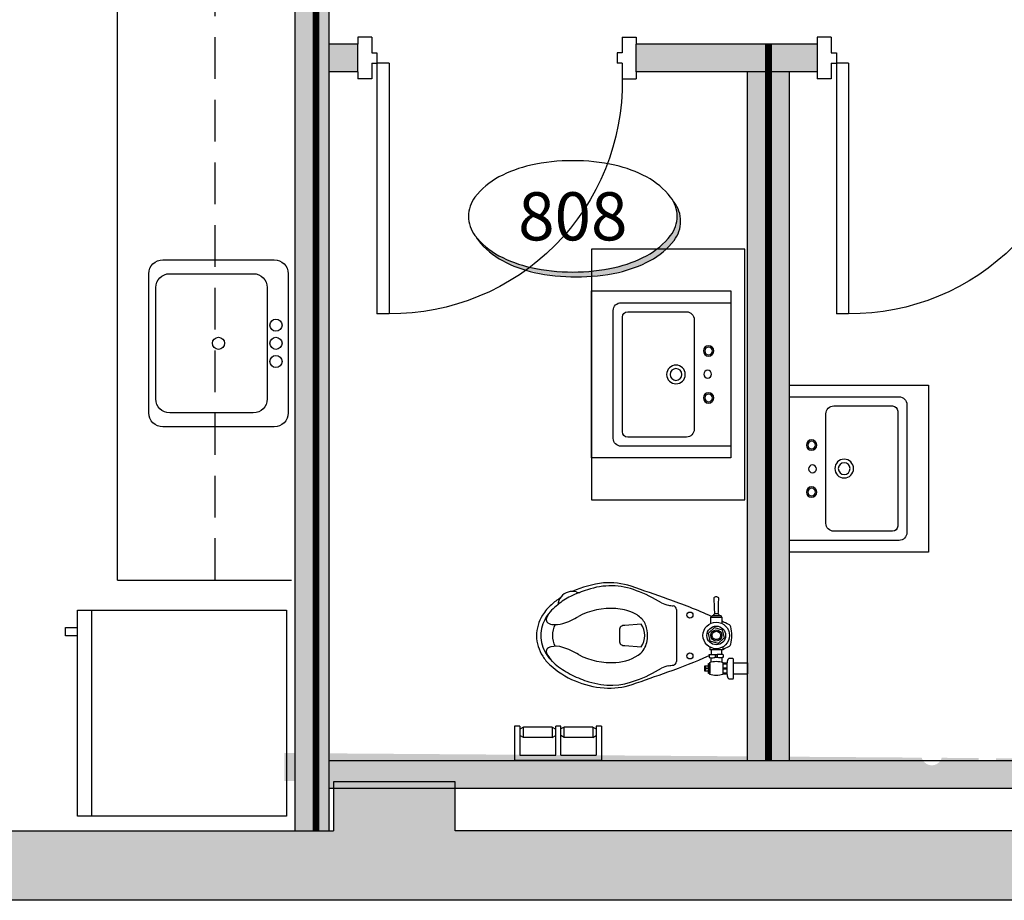
# Model space of a CAD drawing. Extents: x -18590 to 10581, y -42325 to -1537.
# Drawn here: x 4816 to 4958, y -33141 to -33014 of the extents above; entities that cross this region are included whole.
import ezdxf
from ezdxf.enums import TextEntityAlignment as Align

# ---------------------------------------------------------------- set-up
doc = ezdxf.new("R2010")
doc.units = 0
doc.header["$LTSCALE"] = 48
doc.header["$MEASUREMENT"] = 0
doc.linetypes.add('DASHED2', pattern=[0.375, 0.25, -0.125])
doc.linetypes.add('HIDDEN2', pattern=[0.1875, 0.125, -0.0625])
doc.layers.get('0').update_dxf_attribs({"linetype": 'CONTINUOUS'})
doc.layers.get('DEFPOINTS').update_dxf_attribs({"linetype": 'CONTINUOUS'})
for name, color, linetype in [('B4COR', 7, 'CONTINUOUS'), ('ELEVATIONS', 7, 'CONTINUOUS'), ('FIXTURES', 1, 'CONTINUOUS'), ('FURNITURE', 7, 'CONTINUOUS'), ('W1DOR', 1, 'CONTINUOUS'), ('W1FWAL', 7, 'CONTINUOUS'), ('W1FWALL', 7, 'CONTINUOUS'), ('W2FUR', 7, 'CONTINUOUS'), ('W7CON', 7, 'CONTINUOUS'), ('W7DCON', 7, 'CONTINUOUS')]:
    doc.layers.add(name, color=color, linetype=linetype)
doc.styles.add('KIVA-SYMBL', font='ARIALN.TTF')
doc.styles.add('OpreaStandard', font='stylu.ttf')

# ---------------------------------------------------------------- blocks, each defined once
blk = doc.blocks.new('T2F16')
for points in [[(-10.00000000000045, 22.00000000000023), (9.999999999999545, 22, -0.4142135623730884), (11.99999999999955, 20), (11.99999999999977, 4, -0.4142135623731049), (9.999999999999773, 2), (-10, 2.000000000000227, -0.4142135623730848), (-12, 4.000000000000227), (-12.00000000000045, 20.00000000000023, -0.4142135623731045)], [(-8.000000000000341, 19.00000000000023), (7.999999999999545, 19, -0.4142135623730875), (9.999999999999545, 17), (9.999999999999773, 5, -0.4142135623731031), (7.999999999999773, 3), (-8.000000000000114, 3.000000000000227, -0.414213562373083), (-10.00000000000011, 5.000000000000114), (-10.00000000000034, 17.00000000000023, -0.4142135623731057)]]:
    blk.add_lwpolyline(points, format="xyb", close=True)
for centre in [(-2.610409835838141, 20.25242964304061), (-4.547473508864641e-13, 20.25242964304061), (2.610409835837459, 20.25242964304061), (-2.273736754432321e-13, 12.00000000000023)]:
    blk.add_circle(centre, 0.8701366119454406)
blk = doc.blocks.new('elkgjeg')
at = {"layer": 'ELEVATIONS'}
blk.add_line((-14473.72448713596, -11905.63621779232), (-14473.72448713596, -11876.04007159666), dxfattribs=at)
blk.add_lwpolyline([(-14445.72448713596, -11905.63621779232), (-14445.72448713596, -11876.04007159666), (-14475.72448713596, -11876.04007159666), (-14475.72448713596, -11905.63621779232)], close=True, dxfattribs=at)
blk.add_lwpolyline([(-14475.72448713596, -11901.96868382939), (-14477.47202922898, -11901.96868382939), (-14477.47202922898, -11903.12884682531), (-14475.72448713596, -11903.12884682531)], dxfattribs=at)
blk = doc.blocks.new('bas55 45')
for points in [[(0.2749999999999773, 0.4200000000000017, 0.4142135623730951), (0.2449999999999477, 0.4500000000000028), (-0.2450000000000614, 0.4500000000000028, 0.4142135623730948), (-0.2750000000000341, 0.4200000000000017), (-0.2750000000000341, 0), (0.2749999999999773, 0)], [(-0.2100000000000364, 0.1400000000000006), (0.2099999999999795, 0.1400000000000006, 0.4142135623730951), (0.2399999999999523, 0.1700000000000017), (0.2399999999999523, 0.394999999999996, 0.4142135623730951), (0.2199999999999704, 0.4150000000000063), (-0.2200000000000273, 0.4150000000000063, 0.4142135623730948), (-0.2400000000000091, 0.394999999999996), (-0.2400000000000091, 0.1700000000000017, 0.4142135623730948)]]:
    blk.add_lwpolyline(points, format="xyb", close=True)
for centre, radius in [((-5.684341886080801e-14, 0.210000000000008), 0.03581868182936902), ((-5.684341886080801e-14, 0.210000000000008), 0.02266018697609101), ((-0.09000000000003183, 0.08500000000000796), 0.02000000000000002), ((-0.09000000000003183, 0.08500000000000796), 0.01466457124409143), ((-0.001008245637194705, 0.08835728000364895), 0.01494860818022793), ((0.08999999999997499, 0.08500000000000796), 0.02000000000000002), ((0.08999999999997499, 0.08500000000000796), 0.01466457124409143)]:
    blk.add_circle(centre, radius)
blk = doc.blocks.new('DR36')
for p, q in [((-1.000000000000227, -1.999999999999886), (-1, 5.684341886080801e-14)), ((-1, 5.684341886080801e-14), (0, 0)), ((3.999999999999773, 0), (5.000000000000227, 5.684341886080801e-14)), ((5, -2.000000000000171), (5.000000000000227, 5.684341886080801e-14)), ((-1.000000000000227, -1.999999999999886), (1.25, -2.000000000000057)), ((1.25, -2), (1.25, -2.749999999999943)), ((1.25, -2.749999999999943), (2.75, -2.749999999999943)), ((2.75, -2), (2.75, -2.749999999999943)), ((2.75, -2.000000000000114), (5, -2.000000000000171)), ((2.75, -2.749999999999943), (38.75000000000023, -2.749999999999943)), ((2.75, -4.499999999999943), (2.75, -2.749999999999943)), ((38.75000000000023, -4.499999999999886), (38.75000000000023, -2.749999999999943)), ((2.75, -4.499999999999943), (38.75000000000023, -4.499999999999886)), ((-1.000000000000227, -37.99999999999989), (-1, -39.99999999999977)), ((-1.000000000000227, -37.99999999999989), (1.25, -37.99999999999977)), ((1.25, -37.99999999999977), (1.25, -37.24999999999977)), ((1.25, -37.24999999999977), (2.75, -37.24999999999977)), ((2.75, -37.99999999999977), (2.75, -37.24999999999977)), ((2.75, -37.99999999999966), (5, -37.99999999999955)), ((5, -37.99999999999955), (5.000000000000227, -39.99999999999977)), ((-1, -39.99999999999977), (0, -39.99999999999977)), ((3.999999999999773, -39.99999999999977), (5.000000000000227, -39.99999999999977))]:
    blk.add_line(p, q)
blk.add_arc((5.451255614168986, -4.703690357557491), 33.29936737289012, 269.2235337897895, 0.3504772467864708)
blk = doc.blocks.new('kohler wentworth tiolet')
at = {"layer": 'FIXTURES'}
for p, q in [((2.057016386143005, 1.482305499999711), (2.032460386142702, 1.467568819773078)), ((2.032460386142702, 1.467568819773078), (2.032460386142702, -1.296716664255655)), ((2.081573386143646, 1.495700499999657), (2.057016386143005, 1.482305499999711)), ((2.103895386144359, 1.504627500000424), (2.081573386143646, 1.495700499999657)), ((2.126218386143591, 1.511329499999192), (2.103895386144359, 1.504627500000424)), ((2.148541386142824, 1.515788499998962), (2.126218386143591, 1.511329499999192)), ((2.170863386143537, 1.520256499999959), (2.148541386142824, 1.515788499998962)), ((2.193194386143659, 1.520256499999959), (2.170863386143537, 1.520256499999959)), ((2.211049386143713, 1.522490499999549), (2.193194386143659, 1.520256499999959)), ((2.608414386142613, 1.522490499999549), (2.211049386143713, 1.522490499999549)), ((2.684317386143448, 1.502393499999016), (2.608414386142613, 1.522490499999549)), ((2.755753386143624, 1.444353499999124), (2.684317386143448, 1.502393499999016)), ((2.818262386143033, 1.355062499998894), (2.755753386143624, 1.444353499999124)), ((2.871834386143746, 1.234513499999593), (2.818262386143033, 1.355062499998894)), ((2.916488386143101, 1.08940849999999), (2.871834386143746, 1.234513499999593)), ((2.94997238614269, 0.9242054999995162), (2.916488386143101, 1.08940849999999)), ((2.970061386144152, 0.7389225000006263), (2.94997238614269, 0.9242054999995162)), ((3.561652386144488, 0.7991975000004459), (2.963526169880424, 0.7991975000004459)), ((2.976762386142582, 0.5402364999990823), (2.970061386144152, 0.7389225000006263)), ((2.972320257811589, 0.6719465000005584), (3.391990386144244, 0.6719465000005584)), ((2.976762386142582, -0.4397845000003144), (2.976762386142582, 0.5402364999990823)), ((3.391990386144244, 0.06027449999965029), (2.976762386142582, 0.06027449999965029)), ((3.391990386144244, 0.6719465000005584), (3.452265386144063, 0.6451555000003282)), ((3.452265386144063, 0.08483150000029127), (3.391990386144244, 0.06027449999965029)), ((3.452265386144063, 0.6451555000003282), (3.492442386143011, 0.5759545000000799)), ((3.492442386143011, 0.1540325000005396), (3.452265386144063, 0.08483150000029127)), ((3.492442386143011, 0.5759545000000799), (3.519233386143242, 0.4777274999996735)), ((3.519233386143242, 0.252259499999127), (3.492442386143011, 0.1540325000005396)), ((3.519233386143242, 0.4777274999996735), (3.525926386142601, 0.3661064999996597)), ((3.525926386142601, 0.3661064999996597), (3.519233386143242, 0.252259499999127)), ((3.561652386144488, 0.8661654999996244), (3.778194386142786, 0.9398344999990513)), ((3.561652386144488, -0.8505445000009786), (3.561652386144488, 0.8661654999996244)), ((3.778194386142786, 0.9398344999990513), (4.01035638614303, 0.991181499999584)), ((4.01035638614303, 0.991181499999584), (4.25368838614304, 1.022431499999584)), ((4.25368838614304, 1.022431499999584), (4.503721386143297, 1.033593500000279)), ((4.503721386143297, 1.033593500000279), (4.753747386143004, 1.022431499999584)), ((4.753747386143004, 1.022431499999584), (4.999312386144084, 0.991181499999584)), ((4.999312386144084, 0.991181499999584), (5.231483386143736, 0.937600499999462)), ((5.231483386143736, 0.937600499999462), (5.443556386142518, 0.8661654999996244)), ((5.443556386142518, 0.8661654999996244), (5.443556386142518, -0.8505445000009786)), ((5.443556386142518, -0.6875844999995024), (5.443556386142518, 0.7411484999993263)), ((5.443556386142518, 0.7411484999993263), (5.606517386144333, 0.7411484999993263)), ((5.606517386144333, 0.7411484999993263), (5.606517386144333, -0.6875844999995024)), ((5.606517386144333, -0.3683485000001383), (5.606517386144333, 0.421921499999371)), ((5.606517386144333, 0.421921499999371), (6.157923386143011, 0.421921499999371)), ((5.606517386144333, 0.02678149999883317), (6.01058338614348, 0.02678149999883317)), ((6.023979386143765, 0.006693499999528285), (6.030672386143124, 0.1093875000005937)), ((6.030672386143124, -0.09153350000087812), (6.023979386143765, 0.006693499999528285)), ((6.030672386143124, 0.1093875000005937), (6.050760386142429, 0.2098394999993616)), ((6.050760386142429, 0.2098394999993616), (6.084253386143246, 0.312533500000427)), ((6.084253386143246, 0.312533500000427), (6.131132386142781, 0.4129854999991949)), ((6.157923386143011, 0.421921499999371), (6.157923386143011, -0.3683485000001383)), ((2.032460386142702, -1.296716664255655), (2.036919386142472, -1.303724499999589)), ((2.036919386142472, -1.303724499999589), (2.0681783861437, -1.346135499999946)), ((2.0681783861437, -1.346135499999946), (2.101661386144769, -1.381853500000943)), ((2.101661386144769, -1.381853500000943), (2.137379386143948, -1.406409499999427)), ((2.137379386143948, -1.406409499999427), (2.175331386142716, -1.422039500001119)), ((2.608414386142613, -1.426507500000298), (2.684317386143448, -1.408643500000835)), ((2.684317386143448, -1.408643500000835), (2.755753386143624, -1.350603500000943)), ((2.755753386143624, -1.350603500000943), (2.818262386143033, -1.259070500000234)), ((2.818262386143033, -1.259070500000234), (2.871834386143746, -1.138521500000934)), ((2.871834386143746, -1.138521500000934), (2.916488386143101, -0.9934164999995119)), ((2.916488386143101, -0.9934164999995119), (2.94997238614269, -0.8237535000007483)), ((2.94997238614269, -0.8237535000007483), (2.970061386144152, -0.6407054999999673)), ((3.55495138614242, -0.7991975000004459), (2.952667337653111, -0.7991975000004459)), ((3.391990386144244, -0.6607935000010912), (2.967856784989635, -0.6607935000010912)), ((2.970061386144152, -0.6407054999999673), (2.976762386142582, -0.4397845000003144)), ((2.976762386142582, -0.04241949999959616), (3.391990386144244, -0.04241949999959616)), ((3.391990386144244, -0.04241949999959616), (3.452265386144063, -0.06921049999982642)), ((3.452265386144063, -0.6362375000007887), (3.391990386144244, -0.6607935000010912)), ((3.452265386144063, -0.06921049999982642), (3.492442386143011, -0.1406465000000026)), ((3.492442386143011, -0.5648015000006126), (3.452265386144063, -0.6362375000007887)), ((3.492442386143011, -0.1406465000000026), (3.519233386143242, -0.2388725000000704)), ((3.519233386143242, -0.4665755000005447), (3.492442386143011, -0.5648015000006126)), ((3.519233386143242, -0.2388725000000704), (3.525926386142601, -0.3527195000006031)), ((3.525926386142601, -0.3527195000006031), (3.519233386143242, -0.4665755000005447)), ((3.778194386142786, -0.9219805000011547), (3.561652386144488, -0.8505445000009786)), ((3.691129386143075, -1.542839621866733), (3.691129386143075, -0.8932582413162891)), ((4.01035638614303, -0.9710935000002792), (3.778194386142786, -0.9219805000011547)), ((4.25368838614304, -1.00011749999976), (4.01035638614303, -0.9710935000002792)), ((4.503721386143297, -1.011279500000455), (4.25368838614304, -1.00011749999976)), ((4.753747386143004, -1.00011749999976), (4.503721386143297, -1.011279500000455)), ((4.999312386144084, -0.9710935000002792), (4.753747386143004, -1.00011749999976)), ((5.231483386143736, -0.9219805000011547), (4.999312386144084, -0.9710935000002792)), ((5.443556386142518, -0.8505445000009786), (5.231483386143736, -0.9219805000011547)), ((5.256039386144039, -0.9137089028808987), (5.256039386144039, -1.531151213363046)), ((5.606517386144333, -0.6875844999995024), (5.443556386142518, -0.6875844999995024)), ((6.157923386143011, -0.3683485000001383), (5.606517386144333, -0.3683485000001383)), ((6.050760386142429, -0.189759500000946), (6.030672386143124, -0.09153350000087812)), ((6.084253386143246, -0.2857514999996056), (6.050760386142429, -0.189759500000946)), ((6.131132386142781, -0.3772764999994251), (6.084253386143246, -0.2857514999996056)), ((10.21299999990333, -8.45894400612815), (10.21299999990333, -0.9765737982070277)), ((2.175331386142716, -1.422039500001119), (2.211049386143713, -1.426507500000298)), ((2.211049386143713, -1.426507500000298), (2.608414386142613, -1.426507500000298)), ((3.514774386143472, -1.614023500000258), (3.55272638614224, -1.576072500000009)), ((3.514774386143472, -1.933259499999622), (3.514774386143472, -1.614023500000258)), ((3.514774386143472, -1.933259499999622), (3.550492386142651, -1.96674350000103)), ((3.550492386142651, -1.96674350000103), (3.650952386144127, -1.989066500000263)), ((3.55272638614224, -1.576072500000009), (3.653186386143716, -1.547056499999599)), ((3.561652386144488, -2.681109499999366), (5.443556386142518, -2.681109499999366)), ((3.561652386144488, -3.081799093595691), (3.561652386144488, -2.681109499999366)), ((3.650952386144127, -1.989066500000263), (3.79382338614414, -2.002461500000209)), ((3.653186386143716, -1.547056499999599), (3.79382338614414, -1.531426499999725)), ((3.691129386143075, -1.992833331021757), (3.691129386143075, -2.681109499999366)), ((3.691129386143075, -2.681109499999366), (5.256039386144039, -2.681109499999366)), ((3.79382338614414, -1.531426499999725), (3.956792386143206, -1.524724500000957)), ((3.79382338614414, -2.002461500000209), (3.956792386143206, -2.006929499999387)), ((3.956792386143206, -1.524724500000957), (4.117518386143274, -1.531426499999725)), ((3.956792386143206, -2.006929499999387), (4.119752386142864, -2.002461500000209)), ((4.117518386143274, -1.531426499999725), (4.260390386143627, -1.547056499999599)), ((4.119743386143455, -2.861933500000305), (4.501487386143708, -2.821747500000129)), ((4.119752386142864, -2.002461500000209), (4.260390386143627, -1.989066500000263)), ((4.260390386143627, -1.547056499999599), (4.358616386143694, -1.576072500000009)), ((4.260390386143627, -1.989066500000263), (4.360850386143284, -1.96674350000103)), ((4.358616386143694, -1.576072500000009), (4.396568386144281, -1.611789500000668)), ((4.360850386143284, -1.96674350000103), (4.396568386144281, -1.933259499999622)), ((4.657754386144006, -1.611789500000668), (4.396568386144281, -1.611789500000668)), ((4.396568386144281, -1.611789500000668), (4.396568386144281, -1.933259499999622)), ((4.396568386144281, -1.933259499999622), (4.396568386144281, -1.611789500000668)), ((4.396568386144281, -1.933259499999622), (4.657754386144006, -1.933259499999622)), ((4.501487386143708, -2.821747500000129), (4.88769138614407, -2.861933500000305)), ((4.697940386142363, -1.576072500000009), (4.657754386144006, -1.611789500000668)), ((4.657754386144006, -1.933259499999622), (4.657754386144006, -1.611789500000668)), ((4.695706386142774, -1.96674350000103), (4.657754386144006, -1.933259499999622)), ((4.79616638614425, -1.989066500000263), (4.695706386142774, -1.96674350000103)), ((4.79616638614425, -1.547056499999599), (4.697940386142363, -1.576072500000009)), ((4.939038386144603, -1.531426499999725), (4.79616638614425, -1.547056499999599)), ((4.936804386143194, -2.002461500000209), (4.79616638614425, -1.989066500000263)), ((5.099764386142851, -2.006929499999387), (4.936804386143194, -2.002461500000209)), ((5.099764386142851, -1.524724500000957), (4.939038386144603, -1.531426499999725)), ((5.262733386143736, -1.531426499999725), (5.099764386142851, -1.524724500000957)), ((5.262733386143736, -2.002461500000209), (5.099764386142851, -2.006929499999387)), ((5.256039386144039, -2.681109499999366), (5.256039386144039, -2.002645024425874)), ((5.403370386144161, -1.547056499999599), (5.262733386143736, -1.531426499999725)), ((5.40560438614375, -1.989066500000263), (5.262733386143736, -2.002461500000209)), ((5.503831386142338, -1.576072500000009), (5.403370386144161, -1.547056499999599)), ((5.506065386143746, -1.96674350000103), (5.40560438614375, -1.989066500000263)), ((5.443556386142518, -3.081800232093883), (5.443556386142518, -2.681109499999366)), ((5.539549386143335, -1.614023500000258), (5.503831386142338, -1.576072500000009)), ((5.539549386143335, -1.933259499999622), (5.506065386143746, -1.96674350000103)), ((5.539549386143335, -1.933259499999622), (5.539549386143335, -1.614023500000258)), ((2.632970386142915, -4.348706500000844), (2.744592386143268, -3.989293500000713)), ((2.744592386143268, -3.989293500000713), (2.920947386142871, -3.66559849999976)), ((2.920947386142871, -3.66559849999976), (3.153118386142523, -3.382080499999574)), ((3.153118386142523, -3.382080499999574), (3.436636386142709, -3.14991050000026)), ((3.377313564111319, -4.372569486036809), (4.237599592264814, -3.572889224016762)), ((3.436636386142709, -3.14991050000026), (3.760331386143662, -2.973554500000319)), ((3.760331386143662, -2.973554500000319), (4.119743386143455, -2.861933500000305)), ((4.066171386142742, -4.299592499999562), (4.155461386142633, -4.225923500000135)), ((4.155461386142633, -4.225923500000135), (4.255922386144448, -4.172350500000903)), ((4.237599592264814, -3.572889224016762), (5.360286028155315, -3.91807864790826)), ((4.255922386144448, -4.172350500000903), (4.367543386144462, -4.136632499999905)), ((4.367543386144462, -4.136632499999905), (4.488092386143762, -4.123237499999959)), ((4.488092386143762, -4.123237499999959), (4.608641386143063, -4.136632499999905)), ((4.608641386143063, -4.136632499999905), (4.720263386143415, -4.172350500000903)), ((4.720263386143415, -4.172350500000903), (4.822948386143253, -4.225923500000135)), ((4.822948386143253, -4.225923500000135), (4.910013386144783, -4.299592499999562)), ((4.88769138614407, -2.861933500000305), (5.244870386142793, -2.973554500000319)), ((5.244870386142793, -2.973554500000319), (5.568573386144635, -3.14991050000026)), ((5.360286028155315, -3.91807864790826), (5.622686435894138, -5.062948333819804)), ((5.568573386144635, -3.14991050000026), (5.852082386143593, -3.382080499999574)), ((5.852082386143593, -3.382080499999574), (6.086487386144654, -3.66559849999976)), ((6.086487386144654, -3.66559849999976), (6.262842386144257, -3.989293500000713)), ((6.262842386144257, -3.989293500000713), (6.374464386144609, -4.348706500000844)), ((17.62503967110206, -3.268498561528759), (15.27396043515182, -3.070045971404397)), ((18.39688572810155, -5.514765373727641), (18.39694280310323, -3.920267757428519)), ((2.592793386143967, -4.730450500001098), (2.632970386142915, -4.348706500000844)), ((2.632970386142915, -5.116653500001121), (2.592793386143967, -4.730450500001098)), ((2.744592386143268, -5.473832499999844), (2.632970386142915, -5.116653500001121)), ((2.920947386142871, -5.799761500000386), (2.744592386143268, -5.473832499999844)), ((3.639713971848323, -5.517439171948354), (3.377313564111319, -4.372569486036809)), ((4.762400407740643, -5.862628595839851), (3.639713971848323, -5.517439171948354)), ((3.88980738614373, -4.719288500000403), (3.903202386143676, -4.600965499999802)), ((3.903202386143676, -4.842063500000222), (3.88980738614373, -4.719288500000403)), ((3.903202386143676, -4.600965499999802), (3.938920386144673, -4.489352500000678)), ((3.938920386144673, -4.953684500000236), (3.903202386143676, -4.842063500000222)), ((3.938920386144673, -4.489352500000678), (3.992501386142976, -4.386657500001093)), ((3.992501386142976, -5.054145500000232), (3.938920386144673, -4.953684500000236)), ((3.992501386142976, -4.386657500001093), (4.066171386142742, -4.299592499999562)), ((4.066171386142742, -5.143444499999532), (3.992501386142976, -5.054145500000232)), ((4.155461386142633, -5.217113500000778), (4.066171386142742, -5.143444499999532)), ((4.255922386144448, -5.270686500000011), (4.155461386142633, -5.217113500000778)), ((4.367543386144462, -5.306404500001008), (4.255922386144448, -5.270686500000011)), ((4.488092386143762, -5.317565499999546), (4.367543386144462, -5.306404500001008)), ((4.608641386143063, -5.306404500001008), (4.488092386143762, -5.317565499999546)), ((4.720263386143415, -5.270686500000011), (4.608641386143063, -5.306404500001008)), ((4.822948386143253, -5.217113500000778), (4.720263386143415, -5.270686500000011)), ((5.622686435894138, -5.062948333819804), (4.762400407740643, -5.862628595839851)), ((4.910013386144783, -5.143444499999532), (4.822948386143253, -5.217113500000778)), ((4.910013386144783, -4.299592499999562), (4.983683386142729, -4.386657500001093)), ((4.983683386142729, -5.054145500000232), (4.910013386144783, -5.143444499999532)), ((4.983683386142729, -4.386657500001093), (5.037264386142851, -4.489352500000678)), ((5.037264386142851, -4.953684500000236), (4.983683386142729, -5.054145500000232)), ((5.037264386142851, -4.489352500000678), (5.072982386143849, -4.600965499999802)), ((5.072982386143849, -4.842063500000222), (5.037264386142851, -4.953684500000236)), ((5.072982386143849, -4.600965499999802), (5.084143386144206, -4.719288500000403)), ((5.084143386144206, -4.719288500000403), (5.072982386143849, -4.842063500000222)), ((6.262842386144257, -5.473832499999844), (6.086487386144654, -5.799761500000386)), ((6.374464386144609, -5.116653500001121), (6.262842386144257, -5.473832499999844)), ((6.374464386144609, -4.348706500000844), (6.412416386143377, -4.730450500001098)), ((6.412416386143377, -4.730450500001098), (6.374464386144609, -5.116653500001121)), ((3.153118386142523, -6.081044500000644), (2.920947386142871, -5.799761500000386)), ((3.436636386142709, -6.315449499999886), (3.153118386142523, -6.081044500000644)), ((3.760331386143662, -6.491804499999489), (3.436636386142709, -6.315449499999886)), ((3.691129386143075, -7.371373500000118), (3.691129386143075, -6.454101975370577)), ((4.119743386143455, -6.603426499999841), (3.760331386143662, -6.491804499999489)), ((4.501487386143708, -6.641378500000428), (4.119743386143455, -6.603426499999841)), ((4.88769138614407, -6.603426499999841), (4.501487386143708, -6.641378500000428)), ((5.244870386142793, -6.491804499999489), (4.88769138614407, -6.603426499999841)), ((5.568573386144635, -6.315449499999886), (5.244870386142793, -6.491804499999489)), ((5.262733386143736, -6.482072648997928), (5.262733386143736, -7.371373500000118)), ((5.852082386143593, -6.081044500000644), (5.568573386144635, -6.315449499999886)), ((6.086487386144654, -5.799761500000386), (5.852082386143593, -6.081044500000644)), ((15.27399565720589, -6.365511071493529), (17.62648353457189, -6.166607399827626)), ((3.691129386143075, -7.371373500000118), (3.811678386142376, -7.525406500000827)), ((5.262733386143736, -7.371373500000118), (3.691129386143075, -7.371373500000118)), ((3.811678386142376, -7.525406500000827), (5.108700386143028, -7.525406500000827)), ((3.99504222188807, -7.525406500000827), (4.028219386143974, -7.583447500001057)), ((4.028219386143974, -7.583447500001057), (4.048308386143617, -7.619165500000236)), ((4.048308386143617, -7.619165500000236), (4.072864386142101, -7.654883499999414)), ((4.072864386142101, -7.654883499999414), (4.097421386142742, -7.690600500000073)), ((4.097421386142742, -7.690600500000073), (4.124211386142633, -7.726318500001071)), ((4.124211386142633, -7.726318500001071), (4.151002386142864, -7.762036500000249)), ((4.151002386142864, -7.762036500000249), (4.180018386143274, -7.797754499999428)), ((4.180018386143274, -7.797754499999428), (4.206808386143166, -7.826779500001066)), ((4.184486386142453, -8.39603949999946), (4.180018386143274, -8.681782499999827)), ((4.195647386144628, -8.112522499999614), (4.184486386142453, -8.39603949999946)), ((4.206808386143166, -7.826779500001066), (4.195647386144628, -8.112522499999614)), ((4.206808386143166, -7.826779500001066), (4.749279386143826, -7.826779500001066)), ((4.749279386143826, -7.826779500001066), (4.787230386142255, -7.78882750000048)), ((4.764908386143361, -8.116990500000611), (4.749279386143826, -7.826779500001066)), ((4.780537386142896, -8.400507500000458), (4.764908386143361, -8.116990500000611)), ((4.793932386144661, -8.684016499999416), (4.780537386142896, -8.400507500000458)), ((4.787230386142255, -7.78882750000048), (4.820723386143072, -7.748650499999712)), ((4.820723386143072, -7.748650499999712), (4.851973386143072, -7.710698500000944)), ((4.851973386143072, -7.710698500000944), (4.880997386144372, -7.670512500000768)), ((4.880997386144372, -7.670512500000768), (4.907779386143375, -7.632560500000181)), ((4.907779386143375, -7.632560500000181), (4.932336386142197, -7.596842500001003)), ((4.932336386142197, -7.596842500001003), (4.952433386142729, -7.561125500000344)), ((4.952433386142729, -7.561125500000344), (4.972522386144192, -7.525407500001165)), ((5.108700386143028, -7.525406500000827), (5.262733386143736, -7.371373500000118)), ((4.153236386142453, -9.827006499999698), (4.137607386144737, -10.11274950000006)), ((4.16216338614322, -9.539029499999742), (4.153236386142453, -9.827006499999698)), ((4.168857386144737, -9.253277499999967), (4.16216338614322, -9.539029499999742)), ((4.173324386143577, -8.967534499999601), (4.168857386144737, -9.253277499999967)), ((4.180018386143274, -8.681782499999827), (4.173324386143577, -8.967534499999601)), ((4.807328386143126, -8.967534499999601), (4.793932386144661, -8.684016499999416)), ((4.820723386143072, -9.253277499999967), (4.807328386143126, -8.967534499999601)), ((4.836344386143537, -9.541254499999923), (4.820723386143072, -9.253277499999967)), ((4.851973386143072, -9.827006499999698), (4.836344386143537, -9.541254499999923)), ((4.869828386143126, -10.11274950000006), (4.851973386143072, -9.827006499999698)), ((4.137607386144737, -10.11274950000006), (4.217970386143861, -10.17749150000054)), ((4.217970386143861, -10.17749150000054), (4.30950338614457, -10.22213750000083)), ((4.30950338614457, -10.22213750000083), (4.407729386142819, -10.24892750000072)), ((4.407729386142819, -10.24892750000072), (4.510415386142995, -10.25785550000001)), ((4.510415386142995, -10.25785550000001), (4.613109386142241, -10.25116150000031)), ((4.613109386142241, -10.25116150000031), (4.711335386144128, -10.22437150000042)), ((4.711335386144128, -10.22437150000042), (4.798392386144769, -10.17749150000054)), ((4.798392386144769, -10.17749150000054), (4.869828386143126, -10.11274950000006))]:
    blk.add_line(p, q, dxfattribs=at)
for centre, radius in [((8.286599999990358, -1.784677318484682), 0.432599999999999), ((4.500000000001819, -4.717758909928307), 1.344000000000001), ((4.500000000001819, -4.717758909928307), 0.8000000000000007), ((8.286599999990358, -7.650840501371931), 0.432599999999999)]:
    blk.add_circle(centre, radius, dxfattribs=at)
for centre, radius, start, end in [((19.7910896288995, -7.091714202597359), 9.940576835045636, 85.1999213124988, 108.7960733570348), ((1692.232679686129, -4790.154749498572), 5076.966271839272, 109.2717114921339, 109.3332697066905), ((22.42843694686417, -16.20318007741116), 19.04444491813966, 109.7779656641792, 121.8994169779482), ((19.66769893927631, -7.676575611320004), 10.09074012742007, 71.94103952841441, 111.4095713299452), ((19.6841304520658, -10.20415779277937), 13.05196148507164, 48.02341084207638, 85.87536709087063), ((19.60533063805087, -9.644337199766596), 11.99354957284732, 62.26042746878242, 74.57278431264318), ((38.82976189406145, -77.18010588495781), 82.38217812097344, 109.4187380150753, 113.834417148232), ((19.2569815648385, -10.9661519198653), 13.32912581558234, 52.2508964163255, 63.57989102026674), ((10.72962841880326, -0.9875459579507151), 0.5167448043664241, 98.20746433722607, 178.7832974435865), ((13.12466560349458, -15.99380698817731), 15.71304880653234, 96.4175499683244, 99.05859442307975), ((9.907218713671682, 5.462809728980574), 6.021982002314513, 284.0421479526911, 294.0855057482665), ((19.30183771829434, -7.299190830857697), 6.4687443257394, 93.21554883530136, 127.9154947754285), ((19.60338899993258, -10.91753043644712), 10.0987785233585, 62.37107608402592, 93.77221625461743), ((24.48390076412761, -4.378997471258117), 4.921743515516275, 27.15062350686252, 53.41781704916332), ((24.31177357948945, -4.912879969619098), 5.419867264485049, 16.3826396525689, 46.15090571257629), ((24.28252881712797, -4.924767449876526), 6.05267920198145, 31.68602738208885, 46.95873119777314), ((38.82976189406145, -77.18010588495781), 82.38217812097344, 115.3472718149176, 116.0202890157995), ((17.46935155814572, -4.383604589089373), 3.062130002701582, 134.4023018554787, 171.6438893552813), ((29.47457871115876, 6.281803748681341), 9.747427932540962, 237.8432296090123, 252.5183311692658), ((28.05978116596452, -2.035404449636189), 1.067393523388986, 280.9497234621583, 317.9020966339547), ((28.26059191209606, -2.430879930008814), 0.6722940041830469, 331.5665438918211, 26.29561215526725), ((24.93706217207546, -4.710242822409782), 5.385443761943718, 0.3113937398539083, 33.40188224618471), ((6.750000000001819, -4.717758909928307), 4.499999999999993, 163.7397952917172, 196.2602047082827), ((2.910000001456865, -3.597758910707853), 0.5000000016157488, 116.1241120417055, 163.7397952526846), ((18.8059204979927, -4.717483059672304), 4.435119442370019, 169.8854248324899, 189.2174251139078), ((17.64505542504958, -4.717753179284045), 2.887391641952315, 145.2040204865402, 214.797204272484), ((17.6869867457699, -4.071102918889665), 0.8049914251196216, 50.85060536810567, 94.41348600607394), ((17.85069001709962, -3.873326328151961), 0.5482659974861721, 355.0884377177691, 51.06871530276926), ((27.52537415976076, 0.00386263286236499), 3.174015553713425, 252.0359754616285, 283.4294019923901), ((24.87239369233612, -4.714536256398787), 3.171578634048837, 330.5638474041618, 29.17465320496084), ((24.65168295545482, -4.717755185609349), 5.039550944749154, 344.6561228563531, 15.34422127368566), ((17.64891209005327, -4.988326102893552), 3.250701549936851, 187.7717099641342, 217.3088482671549), ((17.85074312305187, -5.56223161703565), 0.5482014130812815, 308.9296023192002, 4.96719825250959), ((24.93706217207546, -4.710242822409782), 5.385443761943725, 327.220905233424, 0.3113937398539083), ((2.913258789174506, -5.836014180016718), 0.5036175420189802, 196.3471642198171, 243.6306827829847), ((38.37247089664197, 66.71590802269202), 81.25716766456866, 243.9512724960184, 244.7347391618744), ((18.08831578990976, -4.292867394258792), 4.031934912963794, 221.3882375594792, 246.1680925483361), ((17.68874875681104, -5.367692972573423), 0.8013371450116639, 265.543531065518, 309.1996699440704), ((29.34702038331488, -15.4310907420695), 9.436131463306621, 107.2610631743954, 122.3452500269524), ((27.56674733340515, -9.87421361892666), 3.601632299135588, 81.2884541120859, 106.4461414807738), ((27.94135896253829, -7.601857355775792), 1.299015258318428, 46.51852342822894, 82.44055469310172), ((24.2925455355562, -4.514248125731683), 5.440678934299426, 315.228810650975, 343.5901018814631), ((28.25277393590841, -7.006979958910961), 0.6783419778144787, 334.1231527511123, 30.83381738896876), ((38.37247089664197, 66.71590802269202), 81.25716766456866, 245.8909277147505, 250.6444320502226), ((10.72859121418878, -8.448447154734822), 0.5156980473412156, 181.1663177216495, 264.8104172948728), ((19.45816263591769, -1.18220241815834), 7.430862538802267, 246.1976425864546, 266.0432942357701), ((19.60111771806442, 1.493104248798772), 10.10974402539979, 266.2812623405633, 297.6868914926011), ((23.5532638775876, -3.949444949705139), 6.364417085683726, 305.7345126905483, 316.3063984270588), ((24.28023571265112, -4.502845303795766), 6.052679201981443, 310.039017394384, 328.9367600974834), ((25.35438783570316, -5.746711043040705), 3.838386802532102, 322.6218133800357, 336.0798642561856), ((8.965511281987347, -24.00712244598981), 15.14268518659879, 80.86966179194403, 83.4931908971005), ((9.907218713671682, -14.89832637233849), 6.02198200231447, 65.91449425173344, 75.95785204730892), ((22.42843694686417, 6.767663434055066), 19.04444491813967, 238.1005830220518, 250.2220343358208), ((21.92420064945145, -3.062944837445684), 8.07562408652192, 295.8500452935497, 311.4526997883926), ((25.06678531729267, -8.887506611403296), 2.215269492817904, 321.2518422099042, 354.0889387783236), ((21.73551268919073, -2.203750010414296), 9.46156749608769, 303.0918260866657, 312.8816535871453), ((394.3946769727008, 1074.649701781211), 1150.220265460817, 250.552739134306, 250.8315072365702), ((19.65728478439451, -1.810372974414349), 10.03905985609993, 248.5386133813501, 289.4750262336194), ((18.50888221328387, 4.50725883684936), 16.93121576738633, 277.4525564553171, 293.2447158156761), ((21.71672739078531, -5.748533658650558), 5.674533398908742, 283.1145027308196, 296.0934171261843), ((21.46752057483354, -19.83508683920081), 9.400123773834492, 70.44859574435063, 73.0207732193492), ((22.55157020110528, -5.111080945982394), 5.967927979363449, 286.2665405182308, 299.0047589606603), ((25.1594477851886, -8.906525043787042), 2.141256469381821, 255.2227488679385, 287.3580231910856), ((25.17523802960386, -8.960499698156127), 2.085029234556041, 287.3863750416644, 320.950864021871), ((20.04136949374333, -1.072609918686794), 11.2279484518533, 252.8096522550333, 273.3881929655195)]:
    blk.add_arc(centre, radius, start, end, dxfattribs=at)
at = {"layer": 'W7DCON'}
for p, q in [((0, -0.7991975000004459), (1.818989403545856e-12, 0.7991975000004459)), ((2.032460386142702, 0.7991975000004459), (1.818989403545856e-12, 0.7991975000004459)), ((2.032460386142702, -0.7991975000004459), (1.818989403545856e-12, -0.7991975000004459))]:
    blk.add_line(p, q, dxfattribs=at)
blk = doc.blocks.new('TOILET-PAPERDISPEN')
for p, q in [((4.936224383319768, -15.25800483891123), (0, -15.25800483891123)), ((0, -15.25800483891123), (0, -27.75732013122177)), ((4.936224383319768, -15.25800483891123), (4.936224383319768, -16.00011378802589)), ((0.7578088859631862, -21.08166382132049), (0.7578088859631862, -16.00011378802583)), ((4.936224383319768, -16.00011378802589), (0.7578088859631862, -16.00011378802583)), ((3.297950438874977, -16.47261151023503), (3.564192434652341, -16.00011378802583)), ((4.797868273951281, -16.47242539699994), (3.297950438874977, -16.47261151023503)), ((3.297950438874977, -16.47261151023503), (3.297950438874977, -20.59738555669742)), ((4.797868273951281, -16.47242539699994), (4.52700312594834, -16.000113788026)), ((4.797868273951281, -16.47242539699994), (4.797868894647308, -20.59738555669736)), ((0.7578088859631862, -21.08166382132049), (4.936224383319768, -21.08165823154246)), ((3.297950438874977, -20.59719944346222), (3.570933259375124, -21.08166005799427)), ((3.297950438874977, -20.59738555669742), (4.797868894647308, -20.59738556316955)), ((4.797868273951281, -20.5973855566973), (4.520143276252384, -21.08165878816516)), ((4.936224383319768, -21.08165823154246), (4.936224383319768, -21.8237727704352)), ((0.7578088859631862, -26.9995112452595), (0.7578088859631862, -21.82377277043508)), ((0.7578088859631862, -21.82377277043508), (4.936224383319768, -21.82377277043514)), ((3.297950438874977, -22.3492549846161), (3.594048021727303, -21.82377277043514)), ((4.797868273951281, -22.34906887138101), (3.297950438874977, -22.3492549846161)), ((3.297950438874977, -22.3492549846161), (3.297950438874977, -26.47402903107849)), ((4.797868273951281, -22.34906887138101), (4.496617143501226, -21.8237727704352)), ((4.797868273951281, -22.34906887138101), (4.797868894647308, -26.47402903107843)), ((3.297950438874977, -26.47384291784329), (3.59415289241042, -26.99951124525955)), ((3.297950438874977, -26.47402903107849), (4.797868894647308, -26.47402903755062)), ((4.797868273951281, -26.47402903107837), (4.496510409751409, -26.99951124525955)), ((4.936224383319768, -27.75732013122172), (0, -27.75732013122183)), ((4.936224383319768, -26.9995112452595), (0.7578088859631862, -26.9995112452595)), ((4.936224383319768, -26.9995112452595), (4.936224383319768, -27.75732013122172))]:
    blk.add_line(p, q)
blk = doc.blocks.new('T1G11')
h = blk.add_hatch(color=256)
edge = h.paths.add_edge_path()
edge.add_arc((0.07525094714910666, -0.056548543964891), 0.1351616001953594, 37.834715688195274, 39.180225250445005, ccw=False)
edge.add_arc((0.1377624137036037, -0.007998986612074077), 0.05601147088435968, -3.722107067005709e-10, 37.834715685327126, ccw=False)
edge.add_arc((0.1377624137043313, -0.007998986612437876), 0.05601147088382277, -37.83471568578358, 0, ccw=False)
edge.add_arc((0.07525094714474108, 0.04055057073601347), 0.1351616001961325, 298.07248693604345, 322.16528431440133, ccw=False)
edge.add_arc((0.03365100777300541, 0.1185504570581543), 0.2235614713611593, 282.45735419689663, 298.0724869359517, ccw=False)
edge.add_arc((0.006273884588154033, 0.2424771234815125), 0.3504761100940056, 270, 282.457354196806, ccw=False)
edge.add_arc((0.006273884588154033, 0.2424771234815125), 0.3504761100939504, 257.542645803194, 270, ccw=False)
edge.add_arc((-0.02110323859669734, 0.1185504570566991), 0.2235614713597544, 241.9275130639551, 257.5426458030229, ccw=False)
edge.add_arc((-0.06270317796806922, 0.04055057073710486), 0.1351616001970636, 217.8347156858694, 241.9275130641742, ccw=False)
edge.add_arc((-0.1252146445287508, -0.007998986611346482), 0.05601147088387985, 209.9441659293001, 217.8347156871218, ccw=False)
edge.add_arc((-0.06897699302135152, 0.04943261676235125), 0.1351617235550563, 219.1802478009941, 241.9275075469472)
edge.add_arc((-0.02737712318485137, 0.1274324003614311), 0.2235614713597042, 241.9275130639551, 257.5426458030229)
edge.add_arc((0, 0.2513590667862445), 0.3504761100940056, 257.542645803194, 270)
edge.add_arc((0, 0.2513590667862445), 0.3504761100939504, 270, 282.457354196806)
edge.add_arc((0.02737712318485137, 0.1274324003628863), 0.2235614713611753, 282.4573541968966, 298.0724869359517)
edge.add_arc((0.06897706255658705, 0.04943251404074545), 0.1351616001961007, 298.0724869360434, 322.1652843144013)
edge.add_arc((0.1314885291161772, 0.0008829566922941012), 0.05601147088378505, 322.1652843142164, 360)
edge.add_arc((0.1314885291154496, 0.0008829566926578992), 0.05601147088455036, 359.9999999996278, 389.9440695235597)
blk.add_lwpolyline([(0, 0.1, 0.05440905640914469), (-0.0756022137029504, 0.0917486830316193, 0.0682394969005533), (-0.1325825214724319, 0.07071067811848479, 0.1055136306027124), (-0.1757254649179231, 0.03435663518830552, 0.1666013136976408), (-0.1875, 0, 0.1666013136976528), (-0.1757254649179231, -0.03435663518794172, 0.1055136306026898), (-0.1325825214724319, -0.07071067811848479, 0.068239496900537), (-0.0756022137029504, -0.0917486830316193, 0.05440905640914063), (0, -0.1, 0.05440905640914469), (0.0756022137029504, -0.0917486830316193, 0.0682394969005529), (0.1325825214727956, -0.07071067811848479, 0.1055136306027097), (0.1757254649179231, -0.03435663518794172, 0.1666013136976658), (0.1875, 0, 0.1666013136976148), (0.1757254649179231, 0.03435663518830552, 0.105513630602673), (0.1325825214727956, 0.07071067811848479, 0.06823949690056187), (0.0756022137029504, 0.0917486830316193, 0.05440905640914673)], format="xyb", close=True)
blk.add_lwpolyline([(-0.1737492694446701, -0.03684039560066595, 0.03444262828246474), (-0.1694515803297691, -0.0432385784926737, 0.1055136306026898), (-0.1263086368842778, -0.07959262142321677, 0.068239496900537), (-0.06932832911479636, -0.1006306263363513, 0.05440905640914063), (0.006273884588154033, -0.108881943304732, 0.05440905640914469), (0.08187609829110443, -0.1006306263363513, 0.0682394969005529), (0.1388564060609497, -0.07959262142321677, 0.1055136306027097), (0.1819993495060771, -0.0432385784926737, 0.1666013136976658), (0.193773884588154, -0.008881943304731977, 0.1666013136976148), (0.1819993495060771, 0.02547469188357354, 0.005870960446947497), (0.1800231615565281, 0.02795843584317481, 0.005870960446947497)], format="xyb")
at = {"style": 'KIVA-SYMBL'}
blk.add_attdef('RNO#', text='', height=0.09375, dxfattribs=at).set_placement((0, 0), align=Align.MIDDLE_CENTER)

msp = doc.modelspace()

# ---------------------------------------------------------------- hatches: boundary and pattern name
at = {"layer": 'B4COR'}
for points in [[(5099.161063292315, -33112.53716405402), (5081.661063292315, -33112.53716405402), (5081.661063292315, -33125.03716405402), (5077.661063292315, -33125.03716405402), (5077.661063292315, -33130.53716405402), (4961.161063292315, -33130.53716405402), (4878.661063292315, -33130.53716405402), (4878.661063292315, -33123.53716405402), (4861.161063292317, -33123.53716405402), (4861.161063292315, -33130.53716405402), (4782.661063292315, -33130.53716405402), (4782.661063292315, -33140.53716405402), (5099.161063292313, -33140.53716405402)], [(5099.161063292313, -33112.53716405402), (5081.661063292313, -33112.53716405402), (5081.661063292313, -33125.03716405402), (5077.661063292313, -33125.03716405402), (5077.661063292313, -33130.53716405402), (4961.161063292313, -33130.53716405402), (4878.661063292313, -33130.53716405402), (4878.661063292313, -33123.53716405402), (4861.161063292315, -33123.53716405402), (4861.161063292313, -33130.53716405402), (4782.661063292313, -33130.53716405402), (4782.661063292313, -33140.53716405402), (5099.161063292311, -33140.53716405402)]]:
    msp.add_hatch(color=256, dxfattribs=at).paths.add_polyline_path(points)
at = {"layer": 'W1FWAL'}
h = msp.add_hatch(color=256, dxfattribs=at)
h.dxf.hatch_style = 1
h.paths.add_polyline_path([(4858.665607215618, -32965.53716405403), (4827.185368054355, -32965.53716405403), (4827.185368054355, -32969.53716405403), (4855.693227156524, -32969.53716405403), (4855.693227156524, -33130.53716405402), (4858.665607215618, -33130.53716405402)])
h.paths.add_polyline_path([(4860.569770109891, -32965.53716405403), (4858.665607215618, -32965.53716405403), (4858.665607215618, -33130.53716405402), (4860.569770109891, -33130.53716405402)])
at = {"layer": 'W1FWALL'}
h = msp.add_hatch(color=256, dxfattribs=at)
h.dxf.hatch_style = 1
h.paths.add_polyline_path([(4864.665607215611, -33017.53716405403), (4855.665607215609, -33017.53716405403), (4855.665607215611, -33130.53716405402), (4860.665607215611, -33130.53716405402), (4860.665607215611, -33021.53716405403), (4864.665607215611, -33021.53716405403)])
h = msp.add_hatch(color=256, dxfattribs=at)
h.dxf.hatch_style = 1
h.paths.add_polyline_path([(4930.665607215613, -33017.53716405403), (4904.665607215611, -33017.53716405403), (4904.665607215611, -33021.53716405403), (4930.665607215613, -33021.53716405403)])
h = msp.add_hatch(color=256, dxfattribs=at)
h.dxf.hatch_style = 1
h.paths.add_polyline_path([(4926.665607215611, -33021.53716405403), (4920.665607215611, -33021.53716405403), (4920.665607215609, -33120.43932977376), (4926.665607215613, -33120.43932977376)])
h = msp.add_hatch(color=256, dxfattribs=at)
h.dxf.hatch_style = 1
edge = h.paths.add_edge_path()
edge.add_line((5081.661063292315, -33121.0672011759), (4998.363457273723, -33120.43932977376))
edge.add_line((4998.363457273723, -33120.43932977376), (4995.868827527658, -33120.43932977376))
edge.add_line((4995.868827527658, -33120.43932977376), (4995.868827527658, -33120.42052603195))
edge.add_line((4995.868827527658, -33120.42052603195), (4956.363457273837, -33120.12274685918))
edge.add_line((4956.363457273837, -33120.12274685918), (4956.363457273837, -33120.43932977376))
edge.add_line((4956.363457273837, -33120.43932977376), (4953.868827527658, -33120.43932977376))
edge.add_line((4953.868827527658, -33120.43932977376), (4953.868827527658, -33120.10394311738))
edge.add_line((4953.868827527658, -33120.10394311738), (4948.552570228398, -33120.06387082618))
edge.add_arc((4947.118423347076, -33119.6619925819), 1.489390278077092, 194.7902548167986, 344.34600607119313, ccw=False)
edge.add_line((4945.678381301825, -33120.04220608552), (4854.120686324048, -33119.38222346006))
edge.add_line((4854.120686324048, -33119.38222346007), (4854.120686324048, -33123.38233709195))
edge.add_line((4854.120686324048, -33123.38233709194), (5077.661063292315, -33125.03716405401))
edge.add_line((5077.661063292315, -33125.03716405402), (5081.661063292315, -33125.03716405402))
edge.add_line((5081.661063292315, -33125.03716405402), (5081.661063292315, -33121.0672011759))
h = msp.add_hatch(color=256, dxfattribs=at)
h.dxf.hatch_style = 1
h.paths.add_polyline_path([(5081.661063292313, -33120.43932977376), (4948.388868265429, -33120.43932977376, -0.5604753704194761), (4945.847978428719, -33120.43932977376), (4860.665607215611, -33120.43932977376), (4860.665607215611, -33124.43932977376), (4861.161063292315, -33124.43932977376), (4861.161063292315, -33123.53716405402), (4878.661063292313, -33123.53716405402), (4878.661063292313, -33124.43932977376), (5081.661063292313, -33124.43932977376)])

# ---------------------------------------------------------------- linework, layer by layer
at = {"layer": 'B4COR'}
for p, q in [((4830.161063292318, -33094.53716405402), (4855.161063292318, -33094.53716405402)), ((4878.661063292317, -33123.53716405402), (4861.161063292315, -33123.53716405402)), ((4861.161063292317, -33123.53716405401), (4861.161063292315, -33130.53716405401)), ((4878.661063292315, -33123.53716405402), (4861.161063292313, -33123.53716405402)), ((4861.161063292315, -33123.53716405401), (4861.161063292313, -33130.53716405401)), ((4878.661063292315, -33130.53716405402), (4878.661063292315, -33123.53716405402)), ((4878.661063292313, -33130.53716405402), (4878.661063292313, -33123.53716405402)), ((4782.661063292313, -33130.53716405402), (4861.161063292313, -33130.53716405402)), ((4782.661063292311, -33130.53716405402), (4861.161063292311, -33130.53716405402)), ((4961.161063292315, -33130.53716405402), (4878.661063292317, -33130.53716405402)), ((4961.161063292313, -33130.53716405402), (4878.661063292315, -33130.53716405402)), ((5099.161063292315, -33140.53716405402), (4782.661063292315, -33140.53716405402)), ((5099.161063292313, -33140.53716405402), (4782.661063292313, -33140.53716405402))]:
    msp.add_line(p, q, dxfattribs=at)
at = {"layer": 'W2FUR', "color": 7}
msp.add_lwpolyline([(4920.25147274958, -33082.99673257749), (4920.25147274958, -33046.99673257749), (4898.25147274958, -33046.99673257749), (4898.25147274958, -33082.99673257749)], close=True, dxfattribs=at)
at = {"layer": 'W7CON'}
for p, q in [((4860.569770109891, -33130.53716405403), (4860.569770109891, -32965.53716405403)), ((4830.161063292318, -33094.53716405402), (4830.161063292318, -32969.53716405403)), ((4855.693227156524, -33130.53716405403), (4855.693227156524, -32969.53716405403)), ((4864.665607215611, -33017.53716405403), (4860.665607215611, -33017.53716405404)), ((4864.665607215611, -33021.53716405403), (4864.665607215611, -33017.53716405403)), ((4930.665607215613, -33017.53716405403), (4904.665607215611, -33017.53716405403)), ((4904.665607215611, -33021.53716405403), (4904.665607215611, -33017.53716405403)), ((4930.665607215613, -33017.53716405403), (4930.665607215613, -33021.53716405403)), ((4864.665607215611, -33021.53716405403), (4860.665607215611, -33021.53716405403)), ((4864.665607215611, -33021.53716405403), (4861.665607215611, -33021.53716405403)), ((4930.665607215613, -33021.53716405403), (4904.665607215611, -33021.53716405403)), ((4920.665607215609, -33120.43932977376), (4920.665607215611, -33021.53716405402)), ((4926.665607215613, -33120.43932977376), (4926.665607215611, -33021.53716405402)), ((4926.665607215613, -33120.43932977376), (4926.665607215611, -33021.53716405402)), ((4860.665607215611, -33120.43932977376), (5081.661063292313, -33120.43932977376)), ((4860.665607215611, -33124.43932977376), (5081.661063292313, -33124.43932977376))]:
    msp.add_line(p, q, dxfattribs=at)
at = {"layer": 'W7CON', "linetype": 'DASHED2', "ltscale": 0.5}
msp.add_line((4844.161063292312, -33094.53716405403), (4844.161063292311, -32969.53716405403), dxfattribs=at)
at = {"layer": 'W7CON', "linetype": 'HIDDEN2', "const_width": 1}
for points in [[(4858.665607215618, -33130.53716405402), (4858.665607215618, -32965.53716405403)], [(4923.665607215618, -33120.43932977376), (4923.665607215618, -33017.53716405403)]]:
    msp.add_lwpolyline(points, dxfattribs=at)
at = {"layer": 'W7CON'}
for points in [[(4898.25147274958, -33076.99673257749), (4898.25147274958, -33052.99673257749), (4918.25147274958, -33052.99673257749), (4918.25147274958, -33076.99673257749)], [(4926.665607215611, -33090.52038016416), (4926.665607215611, -33066.52038016416), (4946.665607215611, -33066.52038016416), (4946.665607215611, -33090.52038016416)]]:
    msp.add_lwpolyline(points, close=True, dxfattribs=at)

# ---------------------------------------------------------------- block references
ref = msp.add_blockref('T1G11', (4895.554239205259, -33042.28222676118), dxfattribs=dict(xscale=79.96218749999716, yscale=79.96218749999716, zscale=79.96218749999716))
ref.add_attrib('RNO#', '808', dxfattribs={"height": 6.9103125, "style": 'OpreaStandard'}).set_placement((4895.554239205259, -33042.28222676118), align=Align.MIDDLE_CENTER)
at = {"layer": 'FIXTURES', "rotation": 270}
msp.add_blockref('T2F16', (4832.662279174474, -33060.52040058719), dxfattribs=at)
at = {"layer": 'FURNITURE', "xscale": -1, "rotation": 270}
msp.add_blockref('TOILET-PAPERDISPEN', (4914.923612054521, -33120.43932977376), dxfattribs=at)
at = {"layer": 'W1DOR', "xscale": -1, "rotation": 90}
for p in [(4864.665607215611, -33017.53716405403), (4930.665607215613, -33017.53716405403)]:
    msp.add_blockref('DR36', p, dxfattribs=at)
at = {"layer": 'W7CON', "xscale": -37.5, "yscale": 37.5, "zscale": 37.5}
for p, rotation in [((4918.25147274958, -33064.99673257749), 90), ((4926.665607215611, -33078.52038016416), 270)]:
    msp.add_blockref('bas55 45', p, dxfattribs=dict(at, rotation=rotation))
at = {"layer": 'W7CON', "xscale": -1, "rotation": 180}
msp.add_blockref('elkgjeg', (19300.13359633891, -45004.49809036393), dxfattribs=at)
at = {"layer": 'W7DCON', "rotation": 180}
msp.add_blockref('kohler wentworth tiolet', (4920.665607215611, -33107.21321387474), dxfattribs=at)

# ---------------------------------------------------------------- texts
at = {"layer": 'DEFPOINTS'}
for tag, p, s in [('PRODUCT', (4919.420791043456, -33102.49851778056), 'TOILET'), ('TRADENAME', (4919.422595718708, -33102.49855982153), 'WELLWORTH'), ('MODELNUMBER', (4919.424329571309, -33102.498566259), 'K-4406')]:
    msp.add_attdef(tag, p, s, height=0.001, rotation=90, dxfattribs=at)

doc.saveas('drawing.dxf')
